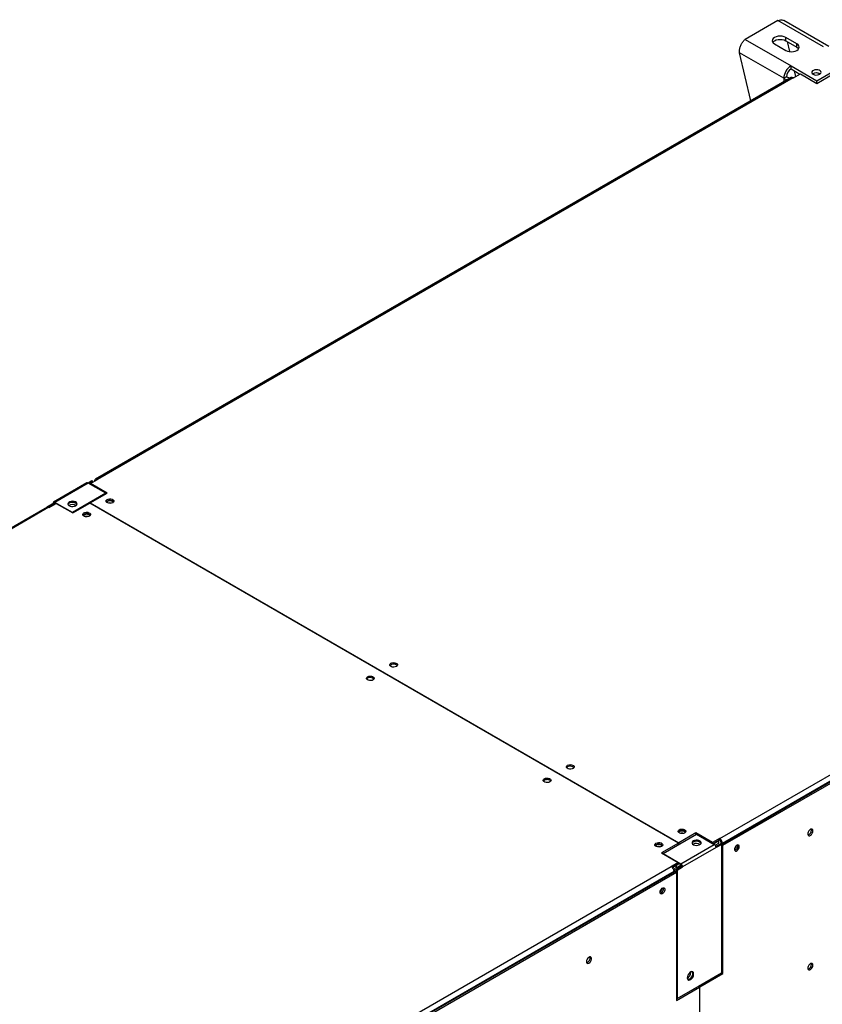
# Model space of a CAD drawing. Units: millimetres. Extents: x 5 to 414, y 3 to 291.
# Drawn here: x 207 to 227, y 48 to 73 of the extents above; entities that cross this region are included whole.
import ezdxf

# ---------------------------------------------------------------- set-up
doc = ezdxf.new("R2010")
doc.units = ezdxf.units.MM

msp = doc.modelspace()

# ---------------------------------------------------------------- linework, layer by layer
at = {"color": 7, "linetype": 'Continuous', "lineweight": 25}
for p, q in [((226.337, 72.554), (225.512, 72.078)), ((227.496, 71.885), (226.337, 72.554)), ((227.626, 71.898), (226.485, 72.557)), ((226.82, 71.962), (226.537, 72.125)), ((226.537, 72.044), (226.537, 72.125)), ((225.512, 72.078), (226.671, 71.408)), ((226.254, 71.962), (226.537, 71.799)), ((226.537, 72.044), (226.82, 71.881)), ((226.572, 72.024), (226.633, 71.768)), ((226.82, 71.881), (226.82, 71.962)), ((226.487, 71.09), (225.364, 71.739)), ((225.653, 70.52), (225.364, 71.739)), ((226.671, 71.408), (227.326, 71.03)), ((226.671, 71.327), (226.671, 71.408)), ((227.326, 71.03), (228.151, 71.506)), ((226.558, 71.131), (226.487, 71.09)), ((226.671, 71.327), (226.895, 71.198)), ((226.73, 71.102), (226.907, 71.204)), ((226.748, 71.282), (226.784, 71.133)), ((226.907, 71.204), (227.326, 70.962)), ((227.326, 70.962), (227.756, 71.211)), ((227.397, 71.207), (227.407, 71.2)), ((226.675, 71.11), (209.045, 60.932)), ((226.725, 71.105), (209.095, 60.927)), ((226.725, 71.105), (226.73, 71.102)), ((227.326, 70.962), (227.326, 71.03)), ((224.863, 51.824), (242.494, 62.002)), ((224.915, 51.677), (242.588, 61.88)), ((242.564, 61.88), (224.934, 51.702)), ((224.946, 51.654), (242.623, 61.859)), ((208.958, 60.889), (208.864, 60.835)), ((208.923, 60.822), (209.099, 60.925)), ((208.982, 60.876), (208.958, 60.889)), ((209.024, 60.886), (209.024, 60.881)), ((209.099, 60.925), (209.095, 60.927)), ((208.83, 60.838), (207.982, 60.348)), ((208.864, 60.835), (208.015, 60.345)), ((209.312, 60.576), (208.864, 60.835)), ((208.887, 60.821), (208.982, 60.876)), ((209.342, 60.58), (208.923, 60.822)), ((208.923, 60.801), (208.923, 60.822)), ((208.982, 60.876), (208.982, 60.856)), ((209.312, 60.576), (208.463, 60.086)), ((208.912, 60.332), (209.342, 60.58)), ((209.312, 60.576), (209.312, 60.563)), ((207.819, 60.225), (190.188, 50.047)), ((207.869, 60.22), (190.238, 50.042)), ((207.827, 60.236), (207.968, 60.318)), ((207.827, 60.228), (207.827, 60.236)), ((207.838, 60.229), (207.827, 60.236)), ((207.856, 60.226), (207.992, 60.304)), ((207.869, 60.22), (207.874, 60.217)), ((207.874, 60.217), (208.051, 60.319)), ((207.992, 60.304), (207.968, 60.318)), ((208.463, 60.086), (208.015, 60.345)), ((208.032, 60.308), (208.015, 60.318)), ((208.051, 60.319), (208.47, 60.077)), ((208.47, 60.077), (208.9, 60.325)), ((223.82, 51.712), (208.9, 60.325)), ((208.912, 60.332), (223.832, 51.719)), ((208.912, 60.318), (208.912, 60.332)), ((208.463, 60.086), (208.463, 60.081)), ((223.43, 51.446), (224.279, 51.936)), ((224.262, 51.967), (223.832, 51.719)), ((224.682, 51.725), (224.262, 51.967)), ((224.262, 51.926), (224.262, 51.967)), ((224.279, 51.936), (224.726, 51.677)), ((223.82, 51.712), (223.39, 51.464)), ((223.82, 51.671), (223.82, 51.712)), ((223.82, 51.685), (223.832, 51.678)), ((223.832, 51.719), (223.832, 51.678)), ((223.878, 51.187), (224.726, 51.677)), ((224.858, 51.827), (224.682, 51.725)), ((224.682, 51.703), (224.682, 51.725)), ((224.858, 51.786), (224.698, 51.694)), ((224.846, 51.766), (224.71, 51.687)), ((224.75, 51.656), (224.846, 51.711)), ((224.767, 51.627), (224.863, 51.683)), ((224.891, 51.691), (224.769, 51.62)), ((224.915, 51.677), (224.774, 51.596)), ((224.835, 51.773), (224.846, 51.766)), ((224.846, 51.711), (224.846, 51.766)), ((224.863, 51.824), (224.858, 51.827)), ((224.858, 51.786), (224.858, 51.827)), ((224.863, 51.783), (224.858, 51.786)), ((224.863, 51.783), (224.863, 51.824)), ((224.863, 51.683), (224.87, 51.679)), ((224.891, 51.691), (224.915, 51.677)), ((224.898, 51.722), (224.934, 51.702)), ((224.898, 51.687), (224.898, 51.722)), ((224.915, 48.425), (224.915, 51.677)), ((224.915, 51.672), (224.946, 51.654)), ((224.934, 51.688), (224.934, 51.702)), ((224.946, 48.402), (224.946, 51.654)), ((225.325, 51.642), (225.321, 51.665)), ((223.39, 51.464), (223.81, 51.221)), ((223.43, 51.446), (223.425, 51.443)), ((223.43, 51.446), (223.43, 51.441)), ((223.43, 51.446), (223.878, 51.187)), ((224.774, 51.596), (223.925, 51.106)), ((223.81, 51.221), (223.633, 51.119)), ((223.81, 51.181), (223.663, 51.096)), ((223.838, 51.183), (223.762, 51.14)), ((223.762, 51.086), (223.884, 51.156)), ((223.81, 51.181), (223.81, 51.221)), ((223.878, 51.16), (223.81, 51.2)), ((206.007, 40.939), (223.637, 51.117)), ((206.059, 40.792), (223.732, 50.994)), ((223.708, 50.994), (206.078, 40.816)), ((206.089, 40.769), (223.767, 50.974)), ((223.633, 51.119), (223.637, 51.117)), ((223.708, 50.994), (223.708, 50.981)), ((223.732, 50.994), (223.767, 50.974)), ((223.737, 50.991), (223.76, 50.996)), ((223.901, 51.119), (223.76, 51.038)), ((223.76, 51.038), (223.76, 50.978)), ((223.76, 51.038), (223.784, 51.024)), ((223.762, 51.14), (223.762, 51.086)), ((223.767, 50.974), (223.767, 47.721)), ((223.779, 51.057), (223.901, 51.127)), ((223.786, 51.053), (223.779, 51.057)), ((223.784, 51.024), (223.925, 51.106)), ((223.784, 51.024), (223.784, 47.772)), ((223.901, 51.119), (223.925, 51.106)), ((223.784, 47.772), (224.915, 48.425)), ((224.13, 48.432), (224.129, 48.444)), ((224.327, 48.085), (224.91, 48.422)), ((224.91, 48.422), (224.946, 48.402)), ((224.91, 48.422), (224.91, 48.422)), ((224.362, 48.065), (224.946, 48.402)), ((223.767, 47.762), (224.315, 48.078)), ((223.767, 47.721), (224.35, 48.058)), ((224.35, 48.058), (224.315, 48.078)), ((224.327, 48.085), (224.362, 48.065)), ((224.327, 48.072), (224.327, 48.085)), ((224.35, 48.058), (224.35, 43.717)), ((224.362, 43.723), (224.362, 48.065)), ((223.767, 47.781), (223.784, 47.772))]:
    msp.add_line(p, q, dxfattribs=at)
at = {"color": 8, "linetype": 'Continuous', "lineweight": 25}
for p, q in [((226.487, 71.09), (226.487, 71.002)), ((209.029, 60.884), (209.024, 60.886)), ((209.095, 60.922), (209.095, 60.927)), ((207.992, 60.304), (208.015, 60.318)), ((223.751, 51.147), (223.762, 51.14)), ((223.826, 47.796), (223.826, 47.796))]:
    msp.add_line(p, q, dxfattribs=at)
at = {"color": 7, "linetype": 'Continuous', "lineweight": 25, "flags": 128}
for points in [[(226.537, 72.125), (226.495, 72.144), (226.447, 72.155), (226.395, 72.159), (226.344, 72.155), (226.295, 72.144), (226.254, 72.125), (226.222, 72.102), (226.202, 72.074), (226.195, 72.044), (226.202, 72.014), (226.222, 71.986), (226.254, 71.962)], [(226.208, 72.003), (226.222, 72.02), (226.254, 72.044), (226.295, 72.062), (226.344, 72.074), (226.395, 72.078), (226.447, 72.074), (226.495, 72.062), (226.537, 72.044)], [(226.537, 71.799), (226.578, 71.781), (226.627, 71.769), (226.678, 71.765), (226.73, 71.769), (226.778, 71.781), (226.82, 71.799), (226.851, 71.823), (226.871, 71.851), (226.878, 71.881), (226.871, 71.91), (226.851, 71.938), (226.82, 71.962)], [(226.82, 71.881), (226.851, 71.857), (226.865, 71.84)], [(226.72, 71.108), (226.732, 71.111), (226.758, 71.118)], [(227.232, 71.193), (227.263, 71.181), (227.3, 71.174), (227.339, 71.175), (227.374, 71.183), (227.404, 71.198), (227.423, 71.217), (227.431, 71.238), (227.427, 71.26), (227.41, 71.28), (227.382, 71.296), (227.348, 71.306), (227.31, 71.308), (227.272, 71.304), (227.239, 71.292), (227.214, 71.276), (227.2, 71.255), (227.199, 71.233), (227.21, 71.211), (227.232, 71.193)], [(209.342, 60.417), (209.371, 60.428), (209.404, 60.434), (209.439, 60.432), (209.47, 60.423), (209.495, 60.409), (209.509, 60.391), (209.512, 60.371), (209.503, 60.352), (209.484, 60.335), (209.455, 60.324), (209.422, 60.319), (209.387, 60.32), (209.356, 60.329), (209.331, 60.343), (209.316, 60.361), (209.313, 60.381), (209.322, 60.401), (209.342, 60.417)], [(209.495, 60.343), (209.49, 60.354), (209.472, 60.369), (209.445, 60.38), (209.413, 60.383), (209.381, 60.38), (209.354, 60.369), (209.336, 60.354), (209.331, 60.343)], [(208.545, 60.256), (208.568, 60.274), (208.579, 60.296), (208.577, 60.318), (208.563, 60.339), (208.538, 60.355), (208.505, 60.367), (208.468, 60.371), (208.43, 60.369), (208.395, 60.359), (208.368, 60.343), (208.351, 60.323), (208.346, 60.301), (208.354, 60.28), (208.374, 60.261), (208.403, 60.246), (208.439, 60.238), (208.477, 60.237), (208.514, 60.244), (208.545, 60.256)], [(208.577, 60.29), (208.577, 60.291), (208.563, 60.311), (208.538, 60.328), (208.505, 60.34), (208.468, 60.344), (208.43, 60.341), (208.395, 60.332), (208.368, 60.316), (208.351, 60.296), (208.349, 60.29)], [(208.574, 60.283), (208.563, 60.304), (208.541, 60.322)], [(209.319, 60.356), (209.322, 60.36), (209.342, 60.376)], [(208.894, 59.995), (208.866, 59.984), (208.832, 59.978), (208.798, 59.98), (208.766, 59.989), (208.742, 60.003), (208.727, 60.021), (208.724, 60.041), (208.733, 60.06), (208.753, 60.077), (208.781, 60.088), (208.815, 60.093), (208.849, 60.092), (208.881, 60.083), (208.906, 60.069), (208.92, 60.051), (208.923, 60.031), (208.914, 60.012), (208.894, 59.995)], [(208.883, 60.029), (208.855, 60.04), (208.824, 60.043), (208.792, 60.04), (208.765, 60.029), (208.747, 60.014), (208.741, 60.003)], [(208.906, 60.003), (208.901, 60.014), (208.883, 60.029)], [(216.672, 56.185), (216.644, 56.174), (216.61, 56.169), (216.576, 56.17), (216.544, 56.179), (216.52, 56.193), (216.505, 56.211), (216.502, 56.231), (216.511, 56.25), (216.531, 56.267), (216.56, 56.278), (216.593, 56.284), (216.628, 56.282), (216.659, 56.273), (216.684, 56.259), (216.698, 56.241), (216.701, 56.221), (216.692, 56.202), (216.672, 56.185)], [(215.942, 55.927), (215.97, 55.938), (216.004, 55.943), (216.038, 55.942), (216.07, 55.933), (216.094, 55.919), (216.109, 55.901), (216.112, 55.881), (216.103, 55.862), (216.083, 55.845), (216.055, 55.834), (216.021, 55.828), (215.987, 55.83), (215.955, 55.839), (215.931, 55.853), (215.916, 55.871), (215.913, 55.891), (215.922, 55.91), (215.942, 55.927)], [(215.919, 55.865), (215.922, 55.869), (215.942, 55.886)], [(221.009, 53.682), (221.038, 53.693), (221.071, 53.698), (221.106, 53.697), (221.137, 53.688), (221.162, 53.674), (221.177, 53.656), (221.18, 53.636), (221.171, 53.616), (221.151, 53.6), (221.122, 53.588), (221.089, 53.583), (221.054, 53.585), (221.023, 53.593), (220.998, 53.608), (220.984, 53.626), (220.981, 53.646), (220.989, 53.665), (221.009, 53.682)], [(220.987, 53.62), (220.989, 53.624), (221.009, 53.641)], [(220.562, 53.26), (220.533, 53.248), (220.5, 53.243), (220.465, 53.245), (220.434, 53.253), (220.409, 53.268), (220.394, 53.286), (220.391, 53.306), (220.4, 53.325), (220.42, 53.341), (220.449, 53.353), (220.482, 53.358), (220.517, 53.356), (220.548, 53.348), (220.573, 53.334), (220.587, 53.316), (220.59, 53.296), (220.581, 53.276), (220.562, 53.26)], [(223.979, 51.967), (223.951, 51.956), (223.917, 51.95), (223.883, 51.952), (223.851, 51.961), (223.827, 51.975), (223.812, 51.993), (223.809, 52.013), (223.818, 52.032), (223.838, 52.049), (223.866, 52.06), (223.9, 52.065), (223.934, 52.064), (223.966, 52.055), (223.99, 52.041), (224.005, 52.023), (224.008, 52.003), (223.999, 51.984), (223.979, 51.967)], [(223.967, 52.001), (223.94, 52.012), (223.909, 52.015), (223.877, 52.012), (223.85, 52.001), (223.832, 51.986), (223.826, 51.975)], [(223.991, 51.975), (223.986, 51.986), (223.967, 52.001)], [(227.226, 52.018), (227.222, 52.043), (227.209, 52.059), (227.19, 52.064), (227.167, 52.059), (227.144, 52.042), (227.122, 52.018), (227.106, 51.988), (227.098, 51.958), (227.098, 51.93), (227.106, 51.909), (227.122, 51.898), (227.144, 51.898), (227.167, 51.91), (227.19, 51.93), (227.209, 51.958), (227.222, 51.988), (227.226, 52.018)], [(227.191, 52.038), (227.186, 52.063), (227.186, 52.064)], [(223.249, 51.709), (223.277, 51.72), (223.311, 51.725), (223.345, 51.724), (223.377, 51.715), (223.401, 51.701), (223.416, 51.683), (223.419, 51.663), (223.41, 51.643), (223.39, 51.627), (223.362, 51.615), (223.328, 51.61), (223.293, 51.612), (223.262, 51.621), (223.237, 51.635), (223.223, 51.653), (223.22, 51.673), (223.229, 51.692), (223.249, 51.709)], [(223.226, 51.647), (223.229, 51.651), (223.249, 51.668)], [(223.401, 51.635), (223.396, 51.645), (223.378, 51.661), (223.351, 51.671), (223.319, 51.675), (223.287, 51.671), (223.26, 51.661), (223.242, 51.645), (223.237, 51.635)], [(224.196, 51.766), (224.174, 51.748), (224.163, 51.726), (224.164, 51.704), (224.178, 51.684), (224.203, 51.667), (224.236, 51.655), (224.274, 51.651), (224.312, 51.654), (224.346, 51.663), (224.374, 51.679), (224.39, 51.699), (224.395, 51.721), (224.387, 51.743), (224.368, 51.762), (224.338, 51.776), (224.303, 51.784), (224.264, 51.785), (224.227, 51.779), (224.196, 51.766)], [(224.196, 51.739), (224.174, 51.721), (224.164, 51.705)], [(224.393, 51.705), (224.387, 51.715), (224.368, 51.734), (224.338, 51.749), (224.303, 51.757), (224.264, 51.758), (224.227, 51.751), (224.196, 51.739)], [(224.39, 51.697), (224.379, 51.718), (224.356, 51.736)], [(225.36, 51.621), (225.356, 51.645), (225.344, 51.66), (225.327, 51.665), (225.305, 51.66), (225.282, 51.644), (225.262, 51.621), (225.247, 51.593), (225.239, 51.564), (225.239, 51.538), (225.247, 51.519), (225.262, 51.508), (225.282, 51.508), (225.305, 51.519), (225.327, 51.539), (225.344, 51.565), (225.356, 51.594), (225.36, 51.621)], [(223.352, 50.462), (223.356, 50.49), (223.368, 50.519), (223.386, 50.545), (223.408, 50.565), (223.43, 50.575), (223.451, 50.575), (223.466, 50.565), (223.474, 50.545), (223.474, 50.519), (223.466, 50.49), (223.451, 50.462), (223.43, 50.439), (223.408, 50.424), (223.386, 50.418), (223.368, 50.424), (223.356, 50.439), (223.352, 50.462)], [(221.487, 48.705), (221.491, 48.68), (221.504, 48.664), (221.523, 48.658), (221.546, 48.664), (221.569, 48.68), (221.591, 48.705), (221.607, 48.735), (221.615, 48.765), (221.615, 48.793), (221.607, 48.813), (221.591, 48.824), (221.569, 48.824), (221.546, 48.813), (221.523, 48.792), (221.504, 48.765), (221.491, 48.734), (221.487, 48.705)], [(227.226, 48.616), (227.222, 48.64), (227.209, 48.656), (227.19, 48.662), (227.167, 48.656), (227.144, 48.64), (227.122, 48.616), (227.106, 48.586), (227.098, 48.555), (227.098, 48.528), (227.106, 48.507), (227.122, 48.496), (227.144, 48.496), (227.167, 48.507), (227.19, 48.528), (227.209, 48.556), (227.222, 48.586), (227.226, 48.616)], [(227.191, 48.636), (227.186, 48.661), (227.186, 48.662)], [(224.041, 48.298), (224.045, 48.27), (224.058, 48.25), (224.078, 48.24), (224.103, 48.242), (224.13, 48.255), (224.156, 48.278), (224.179, 48.308), (224.196, 48.342), (224.204, 48.377), (224.204, 48.409), (224.196, 48.433), (224.179, 48.448), (224.156, 48.452), (224.13, 48.445), (224.103, 48.427), (224.078, 48.4), (224.058, 48.367), (224.045, 48.332), (224.041, 48.298)], [(224.054, 48.254), (224.054, 48.254), (224.079, 48.255), (224.106, 48.269), (224.133, 48.291), (224.155, 48.322), (224.172, 48.356), (224.181, 48.391), (224.181, 48.422), (224.172, 48.447), (224.168, 48.452)], [(224.16, 48.452), (224.167, 48.444), (224.176, 48.419), (224.176, 48.388), (224.167, 48.353), (224.151, 48.319), (224.128, 48.289), (224.102, 48.266), (224.075, 48.253), (224.069, 48.251)]]:
    msp.add_lwpolyline(points, dxfattribs=at)
at = {"color": 7, "linetype": 'Continuous', "lineweight": 25}
for centre, radius, start, end in [((226.887, 71.072), 0.4, 122.6055, 177.3945), ((226.804, 71.12), 0.246, 122.6055, 177.3945), ((226.666, 71.333), 0.229, 241.9028, 269.6305), ((226.696, 71.064), 0.0503, 54.3824, 114.3071), ((227.314, 71.062), 0.167, 56.0458, 123.8437), ((227.315, 71.06), 0.169, 60.91, 123.5311), ((226.648, 71.381), 0.332, 241.0634, 258.263), ((209.067, 60.893), 0.0437, 50.7967, 189.214), ((208.844, 60.807), 0.0335, 54.3824, 114.3071), ((209.411, 60.262), 0.133, 44.5255, 121.3099), ((207.84, 60.179), 0.0503, 54.3824, 114.3071), ((207.997, 60.322), 0.0291, 50.7967, 189.214), ((208.006, 60.306), 0.0146, 50.7967, 189.214), ((208.458, 60.12), 0.168, 56.2369, 121.6297), ((208.458, 60.164), 0.178, 62.3178, 116.737), ((209.413, 60.193), 0.136, 73.0377, 106.9623), ((208.824, 59.926), 0.129, 43.7002, 136.2998), ((208.824, 59.853), 0.136, 73.0377, 106.9623), ((216.602, 56.116), 0.129, 43.7002, 136.2998), ((216.011, 55.772), 0.133, 44.5255, 121.3099), ((221.079, 53.527), 0.133, 44.5255, 121.3099), ((220.491, 53.191), 0.129, 43.7002, 136.2998), ((223.909, 51.898), 0.129, 43.7002, 136.2998), ((223.909, 51.825), 0.136, 73.0374, 106.9626), ((227.069, 52.035), 0.122, 285.3538, 1.6551), ((223.318, 51.554), 0.133, 44.5255, 121.3099), ((224.274, 51.534), 0.168, 56.2368, 121.6298), ((224.274, 51.578), 0.178, 62.3178, 116.737), ((224.671, 51.591), 0.102, 2.6055, 57.3945), ((224.78, 51.695), 0.154, 2.6055, 57.3945), ((224.822, 51.719), 0.0768, 2.6055, 57.3945), ((225.213, 51.636), 0.11, 284.9219, 15.0834), ((223.319, 51.485), 0.136, 73.0374, 106.9626), ((225.153, 51.67), 0.136, 309.0462, 350.9592), ((225.209, 51.639), 0.116, 286.3687, 1.4614), ((223.823, 51.101), 0.102, 2.6055, 57.3945), ((223.85, 51.117), 0.0512, 2.6055, 57.3945), ((223.555, 50.987), 0.154, 2.6055, 57.3945), ((223.268, 50.582), 0.136, 309.046, 350.9594), ((223.325, 50.549), 0.114, 285.9363, 14.0691), ((223.327, 50.547), 0.11, 284.9216, 15.0838), ((221.462, 48.794), 0.119, 284.5918, 15.4136), ((223.955, 48.438), 0.175, 299.5754, 357.9122), ((227.069, 48.633), 0.122, 285.3538, 1.6551)]:
    msp.add_arc(centre, radius, start, end, dxfattribs=at)
for points, knots in [([(226.337, 72.554), (226.36, 72.562), (226.406, 72.578), (226.457, 72.574), (226.478, 72.558), (226.483, 72.554)], [0, 0, 0, 0, 0.433078, 0.86617, 1, 1, 1, 1]), ([(225.364, 71.739), (225.363, 71.765), (225.362, 71.819), (225.387, 71.906), (225.426, 71.986), (225.471, 72.044), (225.5, 72.069), (225.512, 72.078)], [0, 0, 0, 0, 0.2163578, 0.4327231, 0.6490884, 0.8654536, 1, 1, 1, 1]), ([(223.762, 51.14), (223.749, 51.134), (223.723, 51.121), (223.694, 51.096), (223.682, 51.08), (223.679, 51.075)], [0, 0, 0, 0, 0.424375, 0.848778, 1, 1, 1, 1]), ([(223.762, 51.086), (223.754, 51.083), (223.738, 51.078), (223.716, 51.062), (223.702, 51.049), (223.698, 51.042), (223.697, 51.041)], [0, 0, 0, 0, 0.316879, 0.633758, 0.950511, 1, 1, 1, 1]), ([(223.704, 51.022), (223.704, 51.022), (223.711, 51.022), (223.728, 51.026), (223.752, 51.036), (223.769, 51.047), (223.777, 51.055), (223.779, 51.057)], [0, 0, 0, 0, 0.0064567, 0.3072637, 0.6079522, 0.9086404, 1, 1, 1, 1]), ([(223.708, 50.987), (223.712, 50.987), (223.716, 50.987), (223.72, 50.988), (223.721, 50.988)], [0, 0, 0, 0, 0.861194, 1, 1, 1, 1])]:
    msp.add_open_spline(points, degree=3, knots=knots, dxfattribs=at)

doc.saveas('drawing.dxf')
